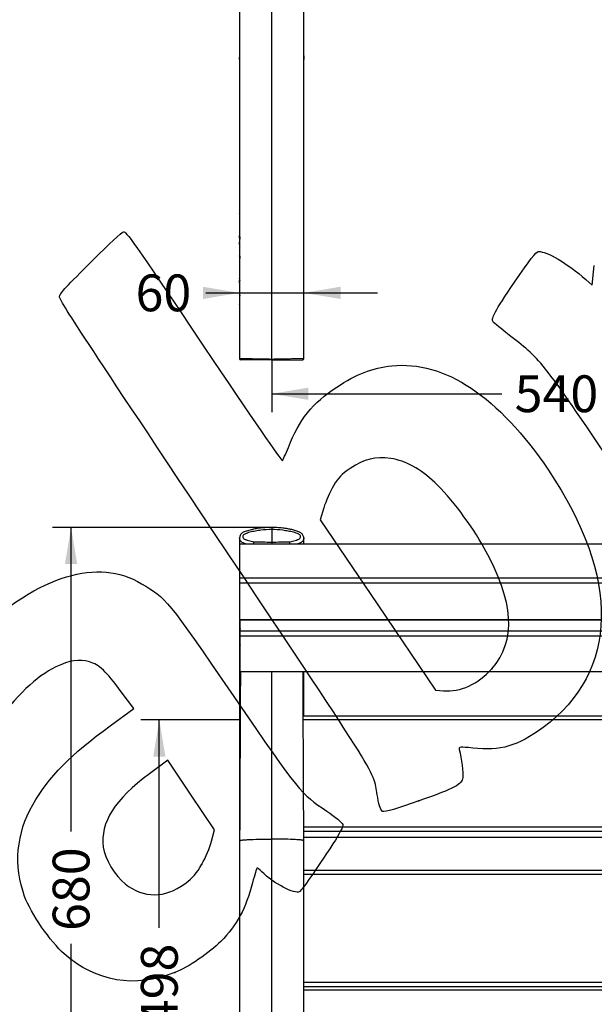
# Model space of a CAD drawing. Units: millimetres. Extents: x 0 to 359, y -9 to 204.
# Drawn here: x 93 to 142, y 43 to 126 of the extents above; entities that cross this region are included whole.
import ezdxf
from ezdxf import colors
from ezdxf.entities.mleader import LeaderData, LeaderLine
from ezdxf.enums import TextEntityAlignment as Align
from ezdxf.math import Vec2, Vec3

# ---------------------------------------------------------------- set-up
doc = ezdxf.new("R2010")
doc.units = ezdxf.units.MM
for name, color, linetype in [('LIST-106-110X38_', 7, 'Continuous'), ('PATA-106-ECOCITY', 7, 'Continuous'), ('Predeterminado', 7, 'Continuous')]:
    doc.layers.add(name, color=color, linetype=linetype)
doc.styles.add('SEACAD_Arial', font='arial.ttf')
doc.dimstyles.new('ISO', dxfattribs={"dimtxt": 3.125, "dimasz": 3.125, "dimexe": 1.5625, "dimexo": 0, "dimgap": 0.78125, "dimtad": 0, "dimdec": 0, "dimlfac": 11.111111, "dimrnd": 10, "dimtxsty": 'SEACAD_Arial', "dimblk1": '_SE_FILLED', "dimblk2": '_SE_FILLED', "dimsah": 1, "dimcen": 1.5625, "dimadec": 1, "dimazin": 0, "dimtfac": 0.5, "dimtdec": 4, "dimtmove": 0, "dimatfit": 3, "dimfxl": 1, "dimarcsym": 0})

# ---------------------------------------------------------------- blocks, each defined once
blk = doc.blocks.new('SE')
at = {"layer": 'PATA-106-ECOCITY', "color": 7, "linetype": 'Continuous'}
for p, q in [((111.552, 128.62), (111.552, 97.649)), ((114.279, 97.613), (114.279, 128.741)), ((117.006, 97.649), (117.006, 128.62)), ((117.007, 123.129), (117.007, 123.042)), ((117.007, 123.129), (117.007, 123.129)), ((111.556, 109.445), (111.554, 109.262)), ((111.557, 107.993), (111.559, 107.794)), ((111.55, 107.715), (111.552, 107.715)), ((111.56, 107.578), (111.556, 107.578)), ((111.56, 106.34), (111.557, 106.153)), ((111.552, 105.947), (111.558, 105.947)), ((111.549, 104.444), (111.552, 104.444)), ((111.56, 104.307), (111.556, 104.307)), ((114.279, 97.512), (111.642, 97.558)), ((114.279, 97.512), (114.279, 97.613)), ((114.279, 97.512), (116.917, 97.558))]:
    blk.add_line(p, q, dxfattribs=at)
for centre, radius, start, end in [((106.613, 123.73), 10.416, 356.21218, 356.45299), ((110.915, 109.845), 0.655, 11.88794, 12.71912), ((111.015, 104.139), 0.555, 10.65517, 14.29453)]:
    blk.add_arc(centre, radius, start, end, dxfattribs=at)
for centre, major_axis, ratio, start_param, end_param in [((111.644, 97.649), (0.0016, 0.0909), 0.999708, 1.597554, 3.146017), ((116.915, 97.649), (-0.0016, 0.0909), 0.99971, 3.1372, 4.680634)]:
    blk.add_ellipse(centre, major_axis=major_axis, ratio=ratio, start_param=start_param, end_param=end_param, dxfattribs=at)
for points in [[(111.552, 123.042), (111.552, 123.118), (111.552, 123.187), (111.552, 123.255)], [(111.552, 123.041), (111.553, 122.926), (111.553, 122.812), (111.553, 122.697)], [(111.557, 107.574), (111.557, 107.565), (111.557, 107.556), (111.556, 107.547)], [(111.554, 106.359), (111.553, 106.363), (111.552, 106.367), (111.553, 106.371)], [(111.557, 104.303), (111.557, 104.295), (111.557, 104.286), (111.556, 104.277)]]:
    blk.add_open_spline(points, degree=3, dxfattribs=at)
for points, knots in [([(117.007, 123.367), (117.007, 123.354), (117.007, 123.277), (117.007, 123.202), (117.007, 123.129)], [0.96202543, 0.96202543, 0.96202543, 0.96202543, 0.96852864, 1, 1, 1, 1]), ([(111.56, 111.043), (111.559, 111.043), (111.557, 111.041), (111.552, 111.034), (111.551, 111.023), (111.554, 111.01), (111.555, 111.006), (111.557, 111.003)], [0.5946978, 0.5946978, 0.5946978, 0.5946978, 0.625, 0.625, 0.75, 0.75, 0.7998186, 0.7998186, 0.7998186, 0.7998186]), ([(111.56, 110.668), (111.559, 110.668), (111.557, 110.666), (111.554, 110.66), (111.552, 110.654), (111.552, 110.647)], [0.5952698, 0.5952698, 0.5952698, 0.5952698, 0.625, 0.625, 0.7089233, 0.7089233, 0.7089233, 0.7089233]), ([(111.555, 108.411), (111.554, 108.411), (111.553, 108.41), (111.553, 108.403), (111.552, 108.397), (111.552, 108.39)], [0.53672889, 0.53672889, 0.53672889, 0.53672889, 0.5625, 0.5625, 0.5880418, 0.5880418, 0.5880418, 0.5880418]), ([(111.552, 107.9), (111.552, 107.907), (111.552, 107.913), (111.553, 107.94), (111.553, 107.964), (111.554, 108.012), (111.554, 108.036), (111.555, 108.085), (111.556, 108.11), (111.557, 108.147), (111.557, 108.159), (111.558, 108.184), (111.558, 108.196), (111.559, 108.205)], [0.7262438, 0.7262438, 0.7262438, 0.7262438, 0.75, 0.75, 0.8125, 0.8125, 0.875, 0.875, 0.9375, 0.9375, 0.96875, 0.96875, 1, 1, 1, 1]), ([(111.554, 107.412), (111.554, 107.377), (111.554, 107.343), (111.553, 107.265), (111.552, 107.221), (111.554, 107.16), (111.558, 107.142), (111.565, 107.137), (111.567, 107.136), (111.568, 107.136)], [0.1521267, 0.1521267, 0.1521267, 0.1521267, 0.25, 0.25, 0.375, 0.375, 0.5, 0.5, 0.5227833, 0.5227833, 0.5227833, 0.5227833]), ([(111.558, 107.341), (111.557, 107.343), (111.557, 107.347), (111.556, 107.351), (111.556, 107.355), (111.556, 107.36), (111.556, 107.365), (111.555, 107.373), (111.555, 107.382), (111.555, 107.39), (111.554, 107.41), (111.554, 107.43), (111.554, 107.45), (111.554, 107.469), (111.553, 107.489), (111.553, 107.508), (111.553, 107.521), (111.553, 107.534), (111.553, 107.547)], [0.2565069, 0.2565069, 0.2565069, 0.2565069, 0.3155517, 0.3155517, 0.3155517, 0.3743071, 0.3743071, 0.3743071, 0.463562, 0.463562, 0.463562, 0.6682078, 0.6682078, 0.6682078, 0.8682086, 0.8682086, 0.8682086, 1, 1, 1, 1]), ([(111.555, 106.893), (111.554, 106.893), (111.553, 106.89), (111.552, 106.884), (111.552, 106.881), (111.553, 106.878)], [0.4341995, 0.4341995, 0.4341995, 0.4341995, 0.5, 0.5, 0.5362478, 0.5362478, 0.5362478, 0.5362478]), ([(111.559, 106.475), (111.555, 106.46), (111.553, 106.449), (111.552, 106.439), (111.552, 106.436), (111.553, 106.434)], [0.4228619, 0.4228619, 0.4228619, 0.4228619, 0.5, 0.5, 0.5346273, 0.5346273, 0.5346273, 0.5346273]), ([(111.554, 104.46), (111.553, 104.462), (111.553, 104.465), (111.552, 104.469), (111.552, 104.47), (111.552, 104.472)], [0.22218109, 0.22218109, 0.22218109, 0.22218109, 0.25, 0.25, 0.26708581, 0.26708581, 0.26708581, 0.26708581]), ([(111.554, 104.141), (111.554, 104.106), (111.554, 104.072), (111.553, 103.995), (111.552, 103.951), (111.553, 103.91), (111.554, 103.9), (111.555, 103.893)], [0.1533324, 0.1533324, 0.1533324, 0.1533324, 0.25, 0.25, 0.375, 0.375, 0.4182486, 0.4182486, 0.4182486, 0.4182486]), ([(111.558, 104.07), (111.557, 104.073), (111.557, 104.076), (111.556, 104.085), (111.556, 104.09), (111.555, 104.101), (111.555, 104.107), (111.555, 104.119), (111.555, 104.125), (111.554, 104.155), (111.554, 104.179), (111.553, 104.228), (111.553, 104.252), (111.553, 104.277)], [0.2577116, 0.2577116, 0.2577116, 0.2577116, 0.3125, 0.3125, 0.375, 0.375, 0.4375, 0.4375, 0.5, 0.5, 0.75, 0.75, 1, 1, 1, 1]), ([(111.555, 103.248), (111.553, 103.248), (111.552, 103.244), (111.552, 103.237), (111.553, 103.236), (111.553, 103.235)], [0.42031319, 0.42031319, 0.42031319, 0.42031319, 0.5, 0.5, 0.5140327, 0.5140327, 0.5140327, 0.5140327]), ([(111.566, 103.049), (111.565, 103.021), (111.561, 103.001), (111.556, 102.987), (111.554, 102.986), (111.554, 102.987)], [0.7772212, 0.7772212, 0.7772212, 0.7772212, 0.875, 0.875, 0.9409273, 0.9409273, 0.9409273, 0.9409273]), ([(111.56, 102.244), (111.559, 102.244), (111.558, 102.245), (111.554, 102.249), (111.552, 102.255), (111.552, 102.262)], [0.6038407, 0.6038407, 0.6038407, 0.6038407, 0.625, 0.625, 0.7132037, 0.7132037, 0.7132037, 0.7132037]), ([(111.552, 102.069), (111.552, 102.066), (111.553, 102.063), (111.556, 102.051), (111.56, 102.043), (111.567, 102.043)], [0.3241488, 0.3241488, 0.3241488, 0.3241488, 0.375, 0.375, 0.4984463, 0.4984463, 0.4984463, 0.4984463]), ([(111.555, 101.287), (111.554, 101.287), (111.553, 101.284), (111.552, 101.272), (111.554, 101.258), (111.558, 101.226), (111.559, 101.221), (111.559, 101.216)], [0.4340109, 0.4340109, 0.4340109, 0.4340109, 0.5, 0.5, 0.625, 0.625, 0.6445165, 0.6445165, 0.6445165, 0.6445165]), ([(111.559, 100.868), (111.555, 100.854), (111.553, 100.844), (111.552, 100.833), (111.552, 100.83), (111.553, 100.828)], [0.4229671, 0.4229671, 0.4229671, 0.4229671, 0.5, 0.5, 0.5349005, 0.5349005, 0.5349005, 0.5349005]), ([(111.553, 97.65), (111.556, 97.652), (111.592, 97.653), (111.69, 97.654), (111.732, 97.654), (111.827, 97.654), (111.88, 97.654), (112.045, 97.652), (112.164, 97.65), (112.354, 97.648), (112.419, 97.647), (112.55, 97.645), (112.616, 97.644), (112.813, 97.64), (112.944, 97.637), (113.208, 97.633), (113.341, 97.63), (113.74, 97.623), (114.011, 97.618), (114.279, 97.613)], [0.5021393, 0.5021393, 0.5021393, 0.5021393, 0.5625, 0.5625, 0.59375, 0.59375, 0.625, 0.625, 0.6875, 0.6875, 0.71875, 0.71875, 0.75, 0.75, 0.8125, 0.8125, 0.875, 0.875, 1, 1, 1, 1]), ([(114.279, 97.613), (114.55, 97.618), (114.821, 97.623), (115.223, 97.63), (115.357, 97.633), (115.623, 97.638), (115.755, 97.64), (116.019, 97.645), (116.153, 97.647), (116.404, 97.651), (116.524, 97.652), (116.688, 97.654), (116.741, 97.654), (116.835, 97.654), (116.876, 97.654), (116.974, 97.653), (117.008, 97.651), (117.006, 97.649), (117.006, 97.649), (117.006, 97.649)], [0, 0, 0, 0, 0.125, 0.125, 0.1875, 0.1875, 0.25, 0.25, 0.3125, 0.3125, 0.375, 0.375, 0.40625, 0.40625, 0.4375, 0.4375, 0.5, 0.5, 0.5011496, 0.5011496, 0.5011496, 0.5011496])]:
    blk.add_open_spline(points, degree=3, knots=knots, dxfattribs=at)
blk = doc.blocks.new('SE2')
at = {"layer": 'LIST-106-110X38_', "color": 7, "linetype": 'Continuous'}
for p, q in [((111.566, 81.911), (165.566, 81.911)), ((111.566, 79.029), (111.566, 81.911)), ((111.566, 79.029), (165.566, 79.029)), ((111.566, 78.569), (111.566, 79.029)), ((165.566, 78.569), (111.566, 78.569)), ((111.566, 75.486), (111.566, 78.569)), ((111.566, 75.486), (165.566, 75.486)), ((111.566, 75.486), (111.566, 75.465)), ((111.566, 75.465), (165.566, 75.465)), ((111.593, 74.522), (111.593, 75.465)), ((111.593, 74.522), (165.593, 74.522)), ((111.593, 74.065), (111.593, 74.522)), ((165.593, 74.065), (111.593, 74.065)), ((111.593, 71.083), (111.593, 74.065)), ((111.593, 71.083), (165.593, 71.083)), ((111.593, 71.083), (111.593, 71.064)), ((111.593, 71.064), (165.593, 71.064)), ((111.62, 66.962), (111.62, 67.267)), ((160.229, 67.267), (116.957, 67.267)), ((160.227, 66.962), (116.959, 66.962)), ((117.001, 57.889), (160.185, 57.889)), ((160.183, 57.478), (117.003, 57.478)), ((117.005, 57.013), (160.181, 57.013)), ((160.179, 54.171), (117.006, 54.171)), ((160.179, 53.841), (117.006, 53.841)), ((117.006, 44.695), (160.179, 44.695)), ((160.179, 44.305), (117.006, 44.305)), ((117.006, 44.044), (160.179, 44.044))]:
    blk.add_line(p, q, dxfattribs=at)
at = {"layer": 'PATA-106-ECOCITY', "color": 7, "linetype": 'Continuous'}
for p, q in [((114.283, 83.138), (114.283, 82.064)), ((111.552, 82.431), (111.552, 81.928)), ((117.006, 81.911), (117.006, 82.431)), ((111.552, 75.433), (111.552, 74.937)), ((111.552, 74.937), (111.552, 73.612)), ((111.552, 73.581), (111.552, 66.194)), ((114.279, 56.845), (114.279, 71.064)), ((117.006, 67.268), (117.006, 71.066)), ((111.552, 66.194), (111.552, 56.718)), ((117.006, 56.718), (117.006, 57.014)), ((111.552, 56.672), (111.552, 39.285)), ((114.279, 39.314), (114.279, 56.845)), ((117.006, 39.285), (117.006, 56.672))]:
    blk.add_line(p, q, dxfattribs=at)
for centre, radius, start, end in [((115.664, 81.697), 2.939, 172.28084, 175.84422), ((122.769, 81.811), 8.49, 178.29896, 179.33222), ((112.895, 81.697), 2.939, 4.15502, 7.71918)]:
    blk.add_arc(centre, radius, start, end, dxfattribs=at)
for centre, major_axis, ratio, start_param, end_param in [((112.5, 74.937), (0.947, 0), 0.977698, 3.141458, 3.43504), ((112.323, 66.194), (0.771, 0), 0.261849, 2.80248, 3.178967)]:
    blk.add_ellipse(centre, major_axis=major_axis, ratio=ratio, start_param=start_param, end_param=end_param, dxfattribs=at)
for points, knots in [([(114.28, 83.316), (114.274, 83.316), (114.088, 83.311), (113.712, 83.293), (113.209, 83.243), (112.752, 83.168), (112.399, 83.08), (112.131, 83.004), (111.947, 82.945), (111.806, 82.868), (111.699, 82.783), (111.615, 82.68), (111.562, 82.556), (111.557, 82.476), (111.555, 82.432)], [0, 0, 0, 0, 0.005953, 0.191229, 0.35638, 0.505541, 0.642715, 0.714043, 0.77985, 0.831151, 0.871656, 0.914953, 0.960829, 1, 1, 1, 1]), ([(114.283, 83.138), (113.971, 83.131), (113.659, 83.108), (113.196, 83.049), (113.042, 83.025), (112.812, 82.983), (112.735, 82.968), (112.583, 82.936), (112.507, 82.92), (112.281, 82.861), (112.134, 82.808), (111.959, 82.726), (111.923, 82.711), (111.865, 82.66), (111.843, 82.627), (111.807, 82.521), (111.825, 82.44), (111.903, 82.356), (111.937, 82.337), (112.008, 82.305), (112.043, 82.289), (112.151, 82.245), (112.224, 82.219), (112.447, 82.15), (112.599, 82.12), (112.751, 82.092)], [0, 0, 0, 0, 0.25, 0.25, 0.375, 0.375, 0.4375, 0.4375, 0.5, 0.5, 0.625, 0.625, 0.65625, 0.65625, 0.6875, 0.6875, 0.75, 0.75, 0.78125, 0.78125, 0.8125, 0.8125, 0.875, 0.875, 1, 1, 1, 1]), ([(117, 82.415), (117, 82.443), (117.002, 82.505), (116.966, 82.61), (116.901, 82.717), (116.807, 82.815), (116.695, 82.889), (116.559, 82.946), (116.363, 83.024), (116.082, 83.107), (115.721, 83.184), (115.307, 83.241), (114.813, 83.294), (114.487, 83.308), (114.28, 83.317)], [0, 0, 0, 0, 0.025166, 0.064949, 0.105444, 0.149046, 0.19742, 0.236253, 0.29442, 0.405252, 0.522847, 0.655613, 0.81596, 1, 1, 1, 1]), ([(114.28, 83.316), (114.28, 83.316), (114.28, 83.316), (114.28, 83.315), (114.281, 83.312), (114.281, 83.304), (114.281, 83.298), (114.281, 83.283), (114.281, 83.274), (114.281, 83.253), (114.282, 83.241), (114.282, 83.203), (114.282, 83.172), (114.283, 83.138)], [0.2180732, 0.2180732, 0.2180732, 0.2180732, 0.25, 0.25, 0.375, 0.375, 0.5, 0.5, 0.625, 0.625, 0.75, 0.75, 0.9998699, 0.9998699, 0.9998699, 0.9998699]), ([(115.808, 82.092), (115.961, 82.12), (116.114, 82.151), (116.337, 82.219), (116.41, 82.246), (116.517, 82.29), (116.552, 82.305), (116.622, 82.338), (116.656, 82.356), (116.733, 82.439), (116.751, 82.519), (116.717, 82.624), (116.696, 82.656), (116.641, 82.708), (116.605, 82.724), (116.429, 82.806), (116.281, 82.86), (116.056, 82.919), (115.98, 82.936), (115.828, 82.967), (115.752, 82.982), (115.523, 83.024), (115.369, 83.048), (114.906, 83.108), (114.595, 83.131), (114.283, 83.138)], [0, 0, 0, 0, 0.125, 0.125, 0.1875, 0.1875, 0.21875, 0.21875, 0.25, 0.25, 0.3125, 0.3125, 0.34375, 0.34375, 0.375, 0.375, 0.5, 0.5, 0.5625, 0.5625, 0.625, 0.625, 0.75, 0.75, 1, 1, 1, 1]), ([(112.063, 81.91), (112.011, 81.929), (111.96, 81.95), (111.866, 81.991), (111.823, 82.009), (111.742, 82.058), (111.706, 82.088), (111.613, 82.189), (111.571, 82.275), (111.554, 82.386), (111.552, 82.409), (111.553, 82.432)], [0.1507418, 0.1507418, 0.1507418, 0.1507418, 0.1875, 0.1875, 0.21875, 0.21875, 0.25, 0.25, 0.3125, 0.3125, 0.3286048, 0.3286048, 0.3286048, 0.3286048]), ([(112.751, 82.092), (113.001, 82.087), (113.251, 82.083), (113.502, 82.078), (113.762, 82.073), (114.022, 82.068), (114.283, 82.064)], [0, 0, 0, 0, 0.489976, 0.489976, 0.489976, 1, 1, 1, 1]), ([(114.283, 82.064), (114.542, 82.068), (114.801, 82.073), (115.06, 82.078), (115.062, 82.078), (115.063, 82.078), (115.064, 82.078), (115.312, 82.083), (115.56, 82.087), (115.808, 82.092)], [0, 0, 0, 0, 0.510065, 0.510065, 0.510065, 0.512144, 0.512144, 0.512144, 1, 1, 1, 1]), ([(117.006, 82.415), (117.006, 82.398), (117.004, 82.381), (116.988, 82.276), (116.948, 82.192), (116.856, 82.09), (116.82, 82.061), (116.741, 82.012), (116.697, 81.993), (116.601, 81.951), (116.549, 81.929), (116.495, 81.91)], [0.6756509, 0.6756509, 0.6756509, 0.6756509, 0.6875, 0.6875, 0.75, 0.75, 0.78125, 0.78125, 0.8125, 0.8125, 0.8503028, 0.8503028, 0.8503028, 0.8503028]), ([(111.552, 73.612), (111.558, 73.51), (111.566, 73.421), (111.591, 73.326), (111.592, 73.324)], [0, 0, 0, 0, 0.1009323, 0.1031603, 0.1031603, 0.1031603, 0.1031603]), ([(111.62, 71.068), (111.618, 70.741), (111.61, 69.009), (111.594, 65.666), (111.573, 61.13), (111.56, 58.331), (111.552, 56.672)], [0.1871377, 0.1871377, 0.1871377, 0.1871377, 0.2453989, 0.4969325, 0.7484662, 1, 1, 1, 1]), ([(117.006, 56.672), (116.999, 58.331), (116.986, 61.13), (116.965, 65.666), (116.949, 69.009), (116.941, 70.742), (116.939, 71.068)], [0, 0, 0, 0, 0.2515242, 0.5030484, 0.7545726, 0.812824, 0.812824, 0.812824, 0.812824]), ([(111.552, 56.672), (111.552, 56.682), (111.559, 56.691), (111.583, 56.709), (111.601, 56.718), (111.648, 56.734), (111.677, 56.741), (111.744, 56.754), (111.783, 56.759), (111.922, 56.773), (112.028, 56.782), (112.244, 56.797), (112.355, 56.803), (112.772, 56.819), (113.074, 56.828), (113.676, 56.841), (113.975, 56.844), (114.279, 56.845)], [0.5, 0.5, 0.5, 0.5, 0.522734, 0.522734, 0.5454679, 0.5454679, 0.5682019, 0.5682019, 0.5909358, 0.5909358, 0.6429653, 0.6429653, 0.6949947, 0.6949947, 0.8474973, 0.8474973, 1, 1, 1, 1]), ([(117.006, 56.672), (117.006, 56.682), (117, 56.691), (116.975, 56.71), (116.957, 56.718), (116.909, 56.734), (116.879, 56.742), (116.812, 56.754), (116.774, 56.759), (116.532, 56.784), (116.317, 56.798), (115.498, 56.83), (114.889, 56.843), (114.279, 56.845)], [0.5, 0.5, 0.5, 0.5, 0.5221417, 0.5221417, 0.5442834, 0.5442834, 0.5664251, 0.5664251, 0.5885668, 0.5885668, 0.6989307, 0.6989307, 1, 1, 1, 1])]:
    blk.add_open_spline(points, degree=3, knots=knots, dxfattribs=at)
blk = doc.blocks.new('DMBLK31')
at = {"layer": 'Predeterminado', "linetype": 'Continuous'}
for points in [[(104.21, 63.837), (105.251, 63.837), (104.73, 66.962)], [(104.21, 25.226), (104.73, 22.101), (105.251, 25.226)]]:
    blk.add_hatch(color=7, dxfattribs=at).paths.add_polyline_path(points)
at = {"layer": 'Predeterminado', "color": 7, "linetype": 'Continuous'}
for p, q in [((111.62, 66.962), (103.168, 66.962)), ((104.73, 49.294), (104.73, 66.962)), ((104.73, 22.101), (104.73, 39.769)), ((114.279, 22.101), (103.168, 22.101))]:
    blk.add_line(p, q, dxfattribs=at)
at = {"layer": 'Predeterminado', "color": 7, "linetype": 'Continuous', "style": 'SEACAD_Arial'}
blk.add_text('498', height=3.125, rotation=90, dxfattribs=at).set_placement((103.168, 40.863), align=Align.TOP_LEFT)
blk = doc.blocks.new('_SE_FILLED')
at = {"color": 0}
blk.add_line((0, 0), (-1, 0), dxfattribs=at)
blk.add_solid([(0, 0), (-1, -0.1665), (-1, 0.1665), (0, 0)], dxfattribs=at)
blk = doc.blocks.new('DMBLK32')
at = {"layer": 'Predeterminado', "linetype": 'Continuous'}
for points in [[(96.71, 80.191), (97.751, 80.191), (97.23, 83.316)], [(96.71, 25.226), (97.23, 22.101), (97.751, 25.226)]]:
    blk.add_hatch(color=7, dxfattribs=at).paths.add_polyline_path(points)
at = {"layer": 'Predeterminado', "color": 7, "linetype": 'Continuous'}
for p, q in [((114.28, 83.316), (95.668, 83.316)), ((97.23, 57.471), (97.23, 83.316)), ((97.23, 22.101), (97.23, 47.946)), ((114.279, 22.101), (95.668, 22.101))]:
    blk.add_line(p, q, dxfattribs=at)
at = {"layer": 'Predeterminado', "color": 7, "linetype": 'Continuous', "style": 'SEACAD_Arial'}
blk.add_text('680', height=3.125, rotation=90, dxfattribs=at).set_placement((95.668, 49.04), align=Align.TOP_LEFT)
blk = doc.blocks.new('DMBLK33')
at = {"layer": 'Predeterminado', "linetype": 'Continuous'}
for points in [[(108.427, 103.753), (108.427, 102.711), (111.552, 103.232)], [(120.131, 103.753), (117.006, 103.232), (120.131, 102.711)]]:
    blk.add_hatch(color=7, dxfattribs=at).paths.add_polyline_path(points)
at = {"layer": 'Predeterminado', "color": 7, "linetype": 'Continuous'}
blk.add_line((108.696, 103.232), (123.256, 103.232), dxfattribs=at)
at = {"layer": 'Predeterminado', "color": 7, "linetype": 'Continuous', "style": 'SEACAD_Arial'}
blk.add_text('60', height=3.125, dxfattribs=at).set_placement((102.71, 104.794), align=Align.TOP_LEFT)
blk = doc.blocks.new('DMBLK35')
at = {"layer": 'Predeterminado', "linetype": 'Continuous'}
for points in [[(117.404, 94.142), (117.404, 95.183), (114.279, 94.662)], [(159.781, 94.142), (162.906, 94.662), (159.781, 95.183)]]:
    blk.add_hatch(color=7, dxfattribs=at).paths.add_polyline_path(points)
at = {"layer": 'Predeterminado', "color": 7, "linetype": 'Continuous'}
for p, q in [((114.279, 97.613), (114.279, 93.1)), ((162.906, 97.613), (162.906, 93.1)), ((114.279, 94.662), (133.831, 94.662)), ((143.355, 94.662), (162.906, 94.662))]:
    blk.add_line(p, q, dxfattribs=at)
at = {"layer": 'Predeterminado', "color": 7, "linetype": 'Continuous', "style": 'SEACAD_Arial'}
blk.add_text('540', height=3.125, dxfattribs=at).set_placement((134.924, 96.225), align=Align.TOP_LEFT)
blk = doc.blocks.new('_DOT')
at = {"color": 0}
blk.add_line((0, 0), (-1, 0), dxfattribs=at)
at = {"color": 0, "const_width": 0.333}
blk.add_lwpolyline([(-0.1665, 0, 1), (0.1665, 0, 1)], format="xyb", close=True, dxfattribs=at)
blk = doc.blocks.new('SE306')
at = {"color": 7, "linetype": 'Continuous'}
for p, q in [((102.56, 67.921), (101.497, 69.358)), ((100.563, 66.467), (102.56, 67.921))]:
    blk.add_line(p, q, dxfattribs=at)
blk = doc.blocks.new('SE305')
blk.add_blockref('SE306', (0, 0))
blk = doc.blocks.new('SE308')
at = {"color": 7, "linetype": 'Continuous'}
blk.add_point((106.038, 45.498), dxfattribs=at)
blk = doc.blocks.new('SE307')
blk.add_blockref('SE308', (0, 0))
blk = doc.blocks.new('SE310')
at = {"color": 7, "linetype": 'Continuous'}
for p, q in [((105.456, 63.537), (103.884, 62.379)), ((107.44, 60.584), (105.456, 63.537)), ((109.424, 57.631), (107.44, 60.584)), ((109.171, 56.671), (109.424, 57.631))]:
    blk.add_line(p, q, dxfattribs=at)
blk = doc.blocks.new('SE309')
blk.add_blockref('SE310', (0, 0))
blk = doc.blocks.new('SE312')
at = {"color": 7, "linetype": 'Continuous'}
blk.add_point((108.348, 54.709), dxfattribs=at)
blk = doc.blocks.new('SE311')
blk.add_blockref('SE312', (0, 0))
blk = doc.blocks.new('SE314')
at = {"color": 7, "linetype": 'Continuous'}
blk.add_point((126.769, 60.078), dxfattribs=at)
blk = doc.blocks.new('SE313')
blk.add_blockref('SE314', (0, 0))
blk = doc.blocks.new('SE316')
at = {"color": 7, "linetype": 'Continuous'}
for p, q in [((118.705, 84.968), (118.4, 83.957)), ((118.4, 83.957), (123.303, 76.725)), ((123.303, 76.725), (128.206, 69.493)), ((128.206, 69.493), (128.88, 69.433))]:
    blk.add_line(p, q, dxfattribs=at)
blk = doc.blocks.new('SE315')
blk.add_blockref('SE316', (0, 0))
blk = doc.blocks.new('SE318')
at = {"color": 7, "linetype": 'Continuous'}
blk.add_point((132.979, 71.304), dxfattribs=at)
blk = doc.blocks.new('SE317')
blk.add_blockref('SE318', (0, 0))
blk = doc.blocks.new('SE342')
at = {"color": 7, "linetype": 'Continuous'}
for p, q in [((141.501, 103.898), (141.689, 105.554)), ((140.962, 104.371), (141.501, 103.898))]:
    blk.add_line(p, q, dxfattribs=at)
blk = doc.blocks.new('SE341')
blk.add_blockref('SE342', (0, 0))

msp = doc.modelspace()

# ---------------------------------------------------------------- linework, layer by layer
at = {"color": 7, "linetype": 'Continuous'}
for points in [[(99.17137, 106.10493), (100.41069, 107.34638), (101.53776, 108.38803), (101.67597, 108.41969)], [(101.67597, 108.41969), (101.90947, 108.47319), (102.39238, 107.78503), (108.49778, 98.69837)], [(134.91474, 104.14102), (136.20036, 106.03521), (136.73938, 106.72974), (136.93042, 106.73821)], [(136.93042, 106.73821), (137.65164, 106.77023), (139.38832, 105.7504), (140.96171, 104.37089)], [(96.2434, 102.94372), (96.39831, 103.30017), (96.74369, 103.67306), (99.17137, 106.10493)], [(133.08925, 100.77), (132.89708, 101.056), (133.19791, 101.61151), (134.91474, 104.14102)], [(109.3176, 82.96774), (97.72359, 100.34279), (96.15478, 102.73979), (96.2434, 102.94372)], [(134.5949, 99.53693), (133.81897, 100.13748), (133.14142, 100.69235), (133.08925, 100.77)], [(144.43848, 86.85822), (137.12142, 97.64918), (137.25304, 97.47964), (134.5949, 99.53693)], [(108.49778, 98.69837), (112.60494, 92.58568), (115.11033, 88.94771), (115.18043, 88.99481)], [(119.80108, 95.23247), (121.47759, 96.33876), (122.81023, 96.8508), (124.48448, 97.03198)], [(124.48448, 97.03198), (128.94237, 97.51439), (133.59726, 94.41679), (137.78869, 88.17868)], [(115.69482, 90.11009), (116.60534, 92.46401), (117.72804, 93.86453), (119.80108, 95.23247)], [(115.18043, 88.99481), (115.24209, 89.03625), (115.47357, 89.53812), (115.69482, 90.11009)], [(124.39396, 89.16791), (123.09878, 89.36212), (122.16229, 89.12948), (120.93845, 88.30949)], [(128.14235, 87.12831), (126.9527, 88.26055), (125.62419, 88.98343), (124.39396, 89.16791)], [(120.93845, 88.30949), (120.19061, 87.8084), (119.96428, 87.57342), (119.52876, 86.84573)], [(137.78869, 88.17868), (143.93338, 79.03355), (143.77006, 71.07353), (137.34043, 66.3301)], [(132.34366, 81.55318), (131.25915, 83.49032), (129.46946, 85.8652), (128.14235, 87.12831)], [(119.52876, 86.84573), (119.24342, 86.36895), (118.87267, 85.52403), (118.70486, 84.96812)], [(123.28687, 60.37006), (122.84557, 62.82259), (123.92232, 61.08077), (109.3176, 82.96774)], [(132.9794, 71.30427), (135.09115, 73.69059), (134.88501, 77.01391), (132.34366, 81.55318)], [(88.99695, 74.20346), (94.70927, 79.30115), (99.46655, 80.74931), (103.21784, 78.53243)], [(103.21784, 78.53243), (105.34233, 77.27695), (105.32985, 77.29219), (111.05588, 68.9582)], [(98.78367, 71.89354), (97.91372, 72.15295), (97.10376, 72.02977), (95.93513, 71.46032)], [(95.93513, 71.46032), (94.2498, 70.63909), (92.6248, 69.07642), (90.60106, 66.33087)], [(101.4972, 69.35847), (100.21326, 71.09624), (99.62996, 71.64118), (98.78367, 71.89354)], [(128.87986, 69.43348), (130.28777, 69.30816), (131.83965, 70.01634), (132.97937, 71.30425)], [(111.05588, 68.9582), (116.74937, 60.6716), (116.68197, 60.75474), (118.95538, 59.21296)], [(93.98221, 59.75107), (95.36459, 62.15498), (97.17041, 63.998), (100.56278, 66.46717)], [(137.34043, 66.3301), (135.16583, 64.72581), (133.73167, 64.30412), (131.35757, 64.57095)], [(131.35757, 64.57095), (130.30973, 64.68871), (130.14764, 64.67095), (130.20859, 64.44506)], [(130.20859, 64.44506), (130.41344, 63.68578), (130.56777, 62.45008), (130.50532, 62.06928)], [(103.88372, 62.3785), (100.9514, 60.21807), (99.71591, 58.25902), (99.95934, 56.15583)], [(130.50532, 62.06928), (130.40313, 61.44624), (129.98355, 61.22269), (126.76866, 60.07842)], [(123.71661, 59.18347), (123.54861, 59.26014), (123.4253, 59.60048), (123.28687, 60.37006)], [(93.28683, 51.97148), (92.33394, 54.58447), (92.5774, 57.30814), (93.98221, 59.75107)], [(126.76866, 60.07842), (124.98651, 59.4441), (123.86566, 59.11543), (123.71661, 59.18347)], [(118.95538, 59.21296), (119.66748, 58.73003), (120.27448, 58.22585), (120.31636, 58.08255)], [(120.31636, 58.08255), (120.36442, 57.91809), (120.06159, 57.3218), (119.48479, 56.44518)], [(99.95934, 56.15583), (100.06647, 55.23022), (100.99249, 53.67472), (101.81541, 53.03803)], [(108.34804, 54.70884), (108.66206, 55.26022), (109.03256, 56.14338), (109.17137, 56.67141)], [(119.48479, 56.44518), (117.97652, 54.1529), (116.81773, 52.48735), (116.65516, 52.37812)], [(106.89556, 53.05434), (107.63217, 53.59912), (107.87096, 53.87113), (108.34804, 54.70884)], [(113.02536, 54.38376), (112.99467, 54.36314), (112.82585, 53.79711), (112.65021, 53.12591)], [(113.43691, 54.05953), (113.24125, 54.25848), (113.05605, 54.40439), (113.02536, 54.38376)], [(116.65516, 52.37812), (116.25855, 52.11164), (114.39517, 53.08517), (113.43691, 54.05953)], [(101.81541, 53.03803), (103.41702, 51.79887), (105.20578, 51.80461), (106.89556, 53.05434)], [(112.65021, 53.12591), (112.07937, 50.94451), (111.31514, 49.53433), (109.95057, 48.14442)], [(96.6497, 47.09022), (95.50376, 48.08662), (93.80358, 50.55448), (93.28683, 51.97148)], [(109.95057, 48.14442), (109.01767, 47.19421), (107.16434, 45.9405), (106.03787, 45.49766)], [(106.03788, 45.49764), (102.637, 44.1606), (99.38441, 44.71236), (96.6497, 47.09022)]]:
    msp.add_open_spline(points, degree=3, dxfattribs=at)

# ---------------------------------------------------------------- block references
for name in ['SE341', 'SE315', 'SE317', 'SE305', 'SE309', 'SE313', 'SE311', 'SE307']:
    msp.add_blockref(name, (0, 0))
at = {"layer": 'Predeterminado'}
for name in ['SE', 'SE2']:
    msp.add_blockref(name, (0, 0), dxfattribs=at)

# ---------------------------------------------------------------- dimensions: what is measured, and where the dimension line sits
at = {"layer": 'Predeterminado', "color": 7, "linetype": 'Continuous'}
dim = msp.add_linear_dim(base=(111.55245, 103.23177), p1=(111.55245, 97.64936), p2=(117.00645, 97.6493), angle=359.999375, text='\\A1;<>', dimstyle='ISO', dxfattribs=at)
dim.commit()
dim.dimension.update_dxf_attribs({"geometry": 'DMBLK33', "text_midpoint": (108.69553, 103.23177), "dimtype": 161})
for base, p1, p2, angle, picture, middle, dimtype in [((114.27945, 94.66242), (114.27945, 97.61343), (162.90645, 97.61343), 0, 'DMBLK35', (138.59295, 94.66242), 161), ((97.2304, 22.10097), (114.27945, 22.10097), (114.28029, 83.31574), 89.999216, 'DMBLK32', (97.2304, 52.70836), 161), ((104.7304, 66.96189), (114.27945, 22.10097), (111.61995, 66.96189), 90, 'DMBLK31', (104.7304, 44.53143), 160)]:
    dim = msp.add_linear_dim(base=base, p1=p1, p2=p2, angle=angle, text='\\A1;<>', dimstyle='ISO', override={"dimrnd": 0, "dimtdec": 2}, dxfattribs=at)
    dim.commit()
    dim.dimension.update_dxf_attribs({"geometry": picture, "text_midpoint": middle, "dimtype": dimtype})

# ---------------------------------------------------------------- leaders
ml = msp.add_multileader_mtext('Standard', dxfattribs=at)
ml.set_content('{\\pxsm0.9;\\fCalibri|b0||i0||c0|p34;\\W1.;Documento no contractual - Document no contractual - Non-contractual document - Non-contractual document - Documento não contratual\\P}', color=256)
ml.set_leader_properties()
ml.set_arrow_properties(name='DOT')
ml.build(insert=Vec2(0, 0))
ml.multileader.update_dxf_attribs({"leader_type": 0, "has_text_frame": 1, "dogleg_length": 0, "arrow_head_size": 1.8})
ctx = ml.context
ctx.base_point, ctx.char_height, ctx.arrow_head_size, ctx.plane_x_axis, ctx.plane_y_axis = Vec3(309.79041, 35.13378), 1.8, 1.8, Vec3(0, 1), Vec3(-1, 0)
notes = []
notes.append((ctx, [(0, (0, 0, 0), (0, 0), (1, 0), 1, [])]))
ctx.mtext.insert, ctx.mtext.text_direction, ctx.mtext.rotation = Vec3(308.89041, 37.13378), Vec3(0, 1), 1.57079633
ml = msp.add_multileader_mtext('Standard', dxfattribs=at)
ml.set_content('{\\pxsm0.9;\\fArial TUR|b0||i0||c0|p34;\\W1.;Silla EcoCity, con 5 listones de material 100% reciclado y patas de termoplástico con material reciclado.\\PDimensiones: 600 x 680 x 830 mm.\\P}', color=256)
ml.set_leader_properties()
ml.set_arrow_properties(name='DOT')
ml.build(insert=Vec2(0, 0))
ml.multileader.update_dxf_attribs({"leader_type": 0, "dogleg_length": 0, "arrow_head_size": 2.5})
ctx = ml.context
ctx.base_point, ctx.char_height, ctx.arrow_head_size = Vec3(7.67276, 192.39094), 2.5, 2.5
notes.append((ctx, [(0, (0, 0, 0), (0, 0), (1, 0), 1, [])]))
ctx.mtext.insert = Vec3(9.67276, 193.64094)
ml = msp.add_multileader_mtext('Standard', dxfattribs=at)
ml.set_content('{\\pxsm0.9;\\fArial|b0||i0||c0|p34;\\W1.;Revision: (--- Revision ---)  - Creado: 20/03/2024 - Modificado: 16/05/2024\\P}', color=256)
ml.set_leader_properties()
ml.set_arrow_properties(name='DOT')
ml.build(insert=Vec2(0, 0))
ml.multileader.update_dxf_attribs({"leader_type": 0, "dogleg_length": 0, "arrow_head_size": 1})
ctx = ml.context
ctx.base_point, ctx.char_height, ctx.arrow_head_size, ctx.plane_x_axis, ctx.plane_y_axis = Vec3(292.3282, 14.58763), 1, 1, Vec3(0, 1), Vec3(-1, 0)
notes.append((ctx, [(0, (0, 0, 0), (0, 0), (1, 0), 1, [])]))
ctx.mtext.insert, ctx.mtext.text_direction, ctx.mtext.rotation = Vec3(291.8282, 16.58763), Vec3(0, 1), 1.57079633
for ctx, leaders in notes:
    for number, flags, end, landing, length, lines in leaders:
        leader = LeaderData()
        leader.index, (leader.has_last_leader_line, leader.has_dogleg_vector, leader.attachment_direction) = number, flags
        leader.last_leader_point, leader.dogleg_vector, leader.dogleg_length = Vec3(end), Vec3(landing), length
        for number, points, colour, breaks in lines:
            line = LeaderLine()
            line.index, line.vertices, line.color, line.breaks = number, Vec3.list(points), colors.encode_raw_color(colour), breaks
            leader.lines.append(line)
        ctx.leaders.append(leader)

doc.saveas('drawing.dxf')
